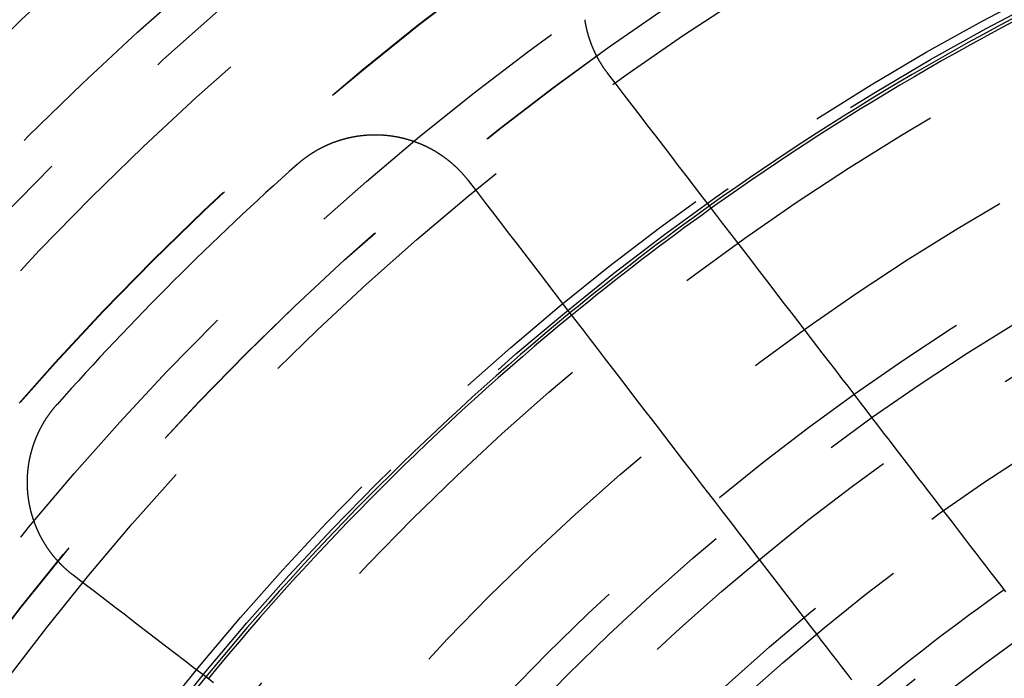
# Model space of a CAD drawing. Extents: x -250 to 250, y -250 to 570.
# Drawn here: x -38 to -21, y 29 to 40 of the extents above; entities that cross this region are included whole.
import ezdxf

# ---------------------------------------------------------------- set-up
doc = ezdxf.new("R2010")
doc.units = 0
doc.header["$LTSCALE"] = 20
doc.linetypes.add('VERDECKT', pattern=[0.375, 0.25, -0.125])
doc.layers.get('0').update_dxf_attribs({"linetype": 'CONTINUOUS'})
doc.layers.add('STEMPEL', color=3, linetype='CONTINUOUS')

# ---------------------------------------------------------------- blocks, each defined once
blk = doc.blocks.new('A$C166D5A5C')
at = {"color": 3}
for points in [[(-27.9527, 38.8927, 0), (-27.9556, 38.8965, 0), (-27.9585, 38.9003, 0), (-27.9614, 38.9041, 0), (-27.9642, 38.9079, 0), (-27.9671, 38.9116, 0), (-27.9699, 38.9154, 0), (-27.9727, 38.9192, 0), (-27.9755, 38.923, 0), (-27.9783, 38.9268, 0), (-27.9811, 38.9306, 0), (-27.9839, 38.9344, 0), (-27.9867, 38.9383, 0), (-27.9894, 38.9421, 0), (-27.9921, 38.9459, 0), (-27.9949, 38.9497, 0), (-27.9976, 38.9536, 0), (-28.0003, 38.9574, 0), (-28.003, 38.9613, 0), (-28.0058, 38.9651, 0), (-28.0085, 38.969, 0), (-28.0111, 38.9729, 0), (-28.0138, 38.9768, 0), (-28.0165, 38.9807, 0), (-28.0192, 38.9846, 0), (-28.0218, 38.9885, 0), (-28.0245, 38.9925, 0), (-28.0271, 38.9964, 0), (-28.0298, 39.0004, 0), (-28.0324, 39.0043, 0), (-28.0351, 39.0083, 0), (-28.0377, 39.0123, 0), (-28.0403, 39.0163, 0), (-28.0429, 39.0203, 0), (-28.0455, 39.0243, 0), (-28.0481, 39.0283, 0), (-28.0506, 39.0323, 0), (-28.0532, 39.0363, 0), (-28.0558, 39.0404, 0), (-28.0583, 39.0444, 0), (-28.0609, 39.0485, 0), (-28.0634, 39.0526, 0), (-28.066, 39.0566, 0), (-28.0685, 39.0607, 0), (-28.071, 39.0648, 0), (-28.0735, 39.0689, 0), (-28.076, 39.073, 0), (-28.0785, 39.0771, 0), (-28.081, 39.0813, 0), (-28.0834, 39.0854, 0), (-28.0859, 39.0895, 0), (-28.0884, 39.0937, 0), (-28.0908, 39.0979, 0), (-28.0933, 39.102, 0), (-28.0957, 39.1062, 0), (-28.0981, 39.1104, 0), (-28.1005, 39.1146, 0), (-28.1029, 39.1188, 0), (-28.1053, 39.123, 0), (-28.1077, 39.1272, 0), (-28.1101, 39.1314, 0), (-28.1125, 39.1357, 0), (-28.1148, 39.1399, 0), (-28.1172, 39.1441, 0), (-28.1195, 39.1484, 0), (-28.1218, 39.1527, 0), (-28.1242, 39.1569, 0), (-28.1265, 39.1612, 0), (-28.1288, 39.1655, 0), (-28.1311, 39.1698, 0), (-28.1334, 39.1741, 0), (-28.1356, 39.1784, 0), (-28.1379, 39.1827, 0), (-28.1402, 39.187, 0), (-28.1424, 39.1914, 0), (-28.1447, 39.1957, 0), (-28.1469, 39.2001, 0), (-28.1491, 39.2044, 0), (-28.1513, 39.2088, 0), (-28.1535, 39.2131, 0), (-28.1557, 39.2175, 0), (-28.1579, 39.2219, 0), (-28.1601, 39.2263, 0), (-28.1622, 39.2307, 0), (-28.1644, 39.2351, 0), (-28.1665, 39.2395, 0), (-28.1686, 39.2439, 0), (-28.1708, 39.2483, 0), (-28.1729, 39.2528, 0), (-28.175, 39.2572, 0), (-28.1771, 39.2617, 0), (-28.1791, 39.2661, 0), (-28.1812, 39.2706, 0), (-28.1833, 39.275, 0), (-28.1853, 39.2795, 0), (-28.1874, 39.284, 0), (-28.1894, 39.2885, 0), (-28.1914, 39.293, 0), (-28.1934, 39.2975, 0), (-28.1954, 39.302, 0), (-28.1974, 39.3065, 0), (-28.1994, 39.311, 0), (-28.2013, 39.3155, 0), (-28.2033, 39.32, 0), (-28.2052, 39.3246, 0), (-28.2072, 39.3291, 0), (-28.2091, 39.3337, 0), (-28.211, 39.3382, 0), (-28.2129, 39.3428, 0), (-28.2148, 39.3474, 0), (-28.2167, 39.3519, 0), (-28.2185, 39.3565, 0), (-28.2204, 39.3611, 0), (-28.2222, 39.3657, 0), (-28.2241, 39.3703, 0), (-28.2259, 39.3749, 0), (-28.2277, 39.3795, 0), (-28.2295, 39.3841, 0), (-28.2313, 39.3887, 0), (-28.2331, 39.3933, 0), (-28.2349, 39.398, 0), (-28.2366, 39.4026, 0), (-28.2384, 39.4072, 0), (-28.2401, 39.4119, 0), (-28.2418, 39.4165, 0), (-28.2435, 39.4212, 0), (-28.2453, 39.4259, 0), (-28.2469, 39.4305, 0), (-28.2486, 39.4352, 0), (-28.2503, 39.4399, 0), (-28.252, 39.4446, 0), (-28.2536, 39.4492, 0), (-28.2552, 39.4539, 0), (-28.2569, 39.4586, 0), (-28.2585, 39.4633, 0), (-28.2601, 39.468, 0), (-28.2617, 39.4727, 0), (-28.2632, 39.4775, 0), (-28.2648, 39.4822, 0), (-28.2664, 39.4869, 0), (-28.2679, 39.4916, 0), (-28.2694, 39.4964, 0), (-28.271, 39.5011, 0), (-28.2725, 39.5058, 0), (-28.274, 39.5106, 0), (-28.2755, 39.5153, 0), (-28.2769, 39.5201, 0), (-28.2784, 39.5249, 0), (-28.2799, 39.5296, 0), (-28.2813, 39.5344, 0), (-28.2827, 39.5392, 0), (-28.2841, 39.5439, 0), (-28.2856, 39.5487, 0), (-28.2869, 39.5535, 0), (-28.2883, 39.5583, 0), (-28.2897, 39.5631, 0), (-28.2911, 39.5679, 0), (-28.2924, 39.5727, 0), (-28.2937, 39.5775, 0), (-28.2951, 39.5823, 0), (-28.2964, 39.5871, 0), (-28.2977, 39.5919, 0), (-28.299, 39.5967, 0), (-28.3002, 39.6015, 0), (-28.3015, 39.6063, 0), (-28.3027, 39.6112, 0), (-28.304, 39.616, 0), (-28.3052, 39.6208, 0), (-28.3064, 39.6257, 0), (-28.3076, 39.6305, 0), (-28.3088, 39.6354, 0), (-28.31, 39.6402, 0), (-28.3112, 39.645, 0), (-28.3123, 39.6499, 0), (-28.3135, 39.6548, 0), (-28.3146, 39.6596, 0), (-28.3157, 39.6645, 0), (-28.3168, 39.6693, 0), (-28.3179, 39.6742, 0), (-28.319, 39.6791, 0), (-28.3201, 39.6839, 0), (-28.3211, 39.6888, 0), (-28.3222, 39.6937, 0), (-28.3232, 39.6986, 0), (-28.3242, 39.7034, 0), (-28.3252, 39.7083, 0), (-28.3262, 39.7132, 0), (-28.3272, 39.7181, 0), (-28.3282, 39.723, 0), (-28.3291, 39.7279, 0), (-28.3301, 39.7328, 0), (-28.331, 39.7377, 0), (-28.3319, 39.7426, 0), (-28.3328, 39.7475, 0), (-28.3337, 39.7524, 0), (-28.3346, 39.7573, 0), (-28.3355, 39.7622, 0), (-28.3364, 39.7671, 0), (-28.3372, 39.772, 0), (-28.338, 39.7769, 0), (-28.3389, 39.7819, 0), (-28.3397, 39.7868, 0), (-28.3405, 39.7917, 0), (-28.3413, 39.7966, 0), (-28.342, 39.8015, 0), (-28.3428, 39.8065, 0), (-28.3435, 39.8114, 0)], [(-21.1663, 30.0485, 0), (-21.2496, 30.1571, 0), (-21.3336, 30.2665, 0), (-21.4182, 30.3767, 0), (-21.5034, 30.4878, 0), (-21.5892, 30.5996, 0), (-21.6757, 30.7123, 0), (-21.7628, 30.8258, 0), (-21.8506, 30.9402, 0), (-21.939, 31.0555, 0), (-22.0281, 31.1716, 0), (-22.1178, 31.2886, 0), (-22.2083, 31.4064, 0), (-22.2994, 31.5252, 0), (-22.3913, 31.6449, 0), (-22.4838, 31.7655, 0), (-22.5771, 31.8871, 0), (-22.6711, 32.0095, 0), (-22.7658, 32.133, 0), (-22.8612, 32.2574, 0), (-22.9574, 32.3827, 0), (-23.0544, 32.5091, 0), (-23.1521, 32.6365, 0), (-23.2506, 32.7648, 0), (-23.3499, 32.8942, 0), (-23.45, 33.0247, 0), (-23.5509, 33.1561, 0), (-23.6526, 33.2887, 0), (-23.7551, 33.4223, 0), (-23.8585, 33.557, 0), (-23.9627, 33.6928, 0), (-24.0677, 33.8297, 0), (-24.1736, 33.9677, 0), (-24.2804, 34.1069, 0), (-24.3881, 34.2472, 0), (-24.4967, 34.3887, 0), (-24.6062, 34.5314, 0), (-24.7166, 34.6753, 0), (-24.8279, 34.8204, 0), (-24.9402, 34.9667, 0), (-25.0534, 35.1143, 0), (-25.1676, 35.2631, 0), (-25.2828, 35.4132, 0), (-25.399, 35.5647, 0), (-25.5162, 35.7174, 0), (-25.6344, 35.8714, 0), (-25.7536, 36.0268, 0), (-25.8739, 36.1836, 0), (-25.9953, 36.3417, 0), (-26.1177, 36.5012, 0), (-26.2412, 36.6622, 0), (-26.3658, 36.8246, 0), (-26.4915, 36.9884, 0), (-26.6184, 37.1537, 0), (-26.7464, 37.3206, 0), (-26.8755, 37.4889, 0), (-27.0059, 37.6588, 0), (-27.1374, 37.8302, 0), (-27.2702, 38.0032, 0), (-27.4042, 38.1778, 0), (-27.5394, 38.354, 0), (-27.6759, 38.5319, 0), (-27.8137, 38.7115, 0), (-27.9527, 38.8927, 0)], [(-33.2495, 37.3426, 0), (-33.2458, 37.3459, 0), (-33.2421, 37.3492, 0), (-33.2383, 37.3525, 0), (-33.2346, 37.3558, 0), (-33.2308, 37.359, 0), (-33.2271, 37.3623, 0), (-33.2233, 37.3655, 0), (-33.2195, 37.3688, 0), (-33.2157, 37.372, 0), (-33.2119, 37.3752, 0), (-33.2081, 37.3784, 0), (-33.2043, 37.3817, 0), (-33.2004, 37.3849, 0), (-33.1966, 37.3881, 0), (-33.1927, 37.3913, 0), (-33.1889, 37.3944, 0), (-33.185, 37.3976, 0), (-33.1811, 37.4008, 0), (-33.1772, 37.404, 0), (-33.1733, 37.4071, 0), (-33.1694, 37.4103, 0), (-33.1654, 37.4134, 0), (-33.1615, 37.4165, 0), (-33.1575, 37.4197, 0), (-33.1535, 37.4228, 0), (-33.1496, 37.4259, 0), (-33.1456, 37.429, 0), (-33.1416, 37.4321, 0), (-33.1376, 37.4352, 0), (-33.1336, 37.4382, 0), (-33.1295, 37.4413, 0), (-33.1255, 37.4444, 0), (-33.1214, 37.4474, 0), (-33.1174, 37.4505, 0), (-33.1133, 37.4535, 0), (-33.1092, 37.4565, 0), (-33.1051, 37.4596, 0), (-33.101, 37.4626, 0), (-33.0969, 37.4656, 0), (-33.0928, 37.4686, 0), (-33.0887, 37.4715, 0), (-33.0845, 37.4745, 0), (-33.0804, 37.4775, 0), (-33.0762, 37.4804, 0), (-33.0721, 37.4834, 0), (-33.0679, 37.4863, 0), (-33.0637, 37.4893, 0), (-33.0595, 37.4922, 0), (-33.0553, 37.4951, 0), (-33.0511, 37.498, 0), (-33.0468, 37.5009, 0), (-33.0426, 37.5038, 0), (-33.0384, 37.5066, 0), (-33.0341, 37.5095, 0), (-33.0298, 37.5124, 0), (-33.0256, 37.5152, 0), (-33.0213, 37.518, 0), (-33.017, 37.5209, 0), (-33.0127, 37.5237, 0), (-33.0084, 37.5265, 0), (-33.0041, 37.5293, 0), (-32.9997, 37.5321, 0), (-32.9954, 37.5349, 0), (-32.9911, 37.5376, 0), (-32.9867, 37.5404, 0), (-32.9823, 37.5431, 0), (-32.978, 37.5459, 0), (-32.9736, 37.5486, 0), (-32.9692, 37.5513, 0), (-32.9648, 37.554, 0), (-32.9604, 37.5567, 0), (-32.956, 37.5594, 0), (-32.9515, 37.5621, 0), (-32.9471, 37.5647, 0), (-32.9427, 37.5674, 0), (-32.9382, 37.57, 0), (-32.9338, 37.5727, 0), (-32.9293, 37.5753, 0), (-32.9248, 37.5779, 0), (-32.9203, 37.5805, 0), (-32.9158, 37.5831, 0), (-32.9113, 37.5857, 0), (-32.9068, 37.5882, 0), (-32.9023, 37.5908, 0), (-32.8978, 37.5933, 0), (-32.8932, 37.5959, 0), (-32.8887, 37.5984, 0), (-32.8841, 37.6009, 0), (-32.8796, 37.6034, 0), (-32.875, 37.6059, 0), (-32.8704, 37.6084, 0), (-32.8659, 37.6108, 0), (-32.8613, 37.6133, 0), (-32.8567, 37.6157, 0), (-32.8521, 37.6182, 0), (-32.8475, 37.6206, 0), (-32.8428, 37.623, 0), (-32.8382, 37.6254, 0), (-32.8336, 37.6278, 0), (-32.8289, 37.6302, 0), (-32.8243, 37.6325, 0), (-32.8196, 37.6349, 0), (-32.815, 37.6372, 0), (-32.8103, 37.6396, 0), (-32.8056, 37.6419, 0), (-32.8009, 37.6442, 0), (-32.7962, 37.6465, 0), (-32.7915, 37.6488, 0), (-32.7868, 37.651, 0), (-32.7821, 37.6533, 0), (-32.7774, 37.6555, 0), (-32.7727, 37.6578, 0), (-32.7679, 37.66, 0), (-32.7632, 37.6622, 0), (-32.7585, 37.6644, 0), (-32.7537, 37.6666, 0), (-32.749, 37.6688, 0), (-32.7442, 37.6709, 0), (-32.7394, 37.6731, 0), (-32.7346, 37.6752, 0), (-32.7299, 37.6774, 0), (-32.7251, 37.6795, 0), (-32.7203, 37.6816, 0), (-32.7155, 37.6837, 0), (-32.7107, 37.6858, 0), (-32.7058, 37.6878, 0), (-32.701, 37.6899, 0), (-32.6962, 37.6919, 0), (-32.6914, 37.6939, 0), (-32.6865, 37.696, 0), (-32.6817, 37.698, 0), (-32.6768, 37.7, 0), (-32.672, 37.7019, 0), (-32.6671, 37.7039, 0), (-32.6623, 37.7059, 0), (-32.6574, 37.7078, 0), (-32.6525, 37.7097, 0), (-32.6476, 37.7117, 0), (-32.6427, 37.7136, 0), (-32.6379, 37.7154, 0), (-32.633, 37.7173, 0), (-32.6281, 37.7192, 0), (-32.6231, 37.721, 0), (-32.6182, 37.7229, 0), (-32.6133, 37.7247, 0), (-32.6084, 37.7265, 0), (-32.6035, 37.7283, 0), (-32.5985, 37.7301, 0), (-32.5936, 37.7319, 0), (-32.5887, 37.7337, 0), (-32.5837, 37.7354, 0), (-32.5788, 37.7371, 0), (-32.5738, 37.7389, 0), (-32.5688, 37.7406, 0), (-32.5639, 37.7423, 0), (-32.5589, 37.744, 0), (-32.5539, 37.7456, 0), (-32.549, 37.7473, 0), (-32.544, 37.7489, 0), (-32.539, 37.7506, 0), (-32.534, 37.7522, 0), (-32.529, 37.7538, 0), (-32.524, 37.7554, 0), (-32.519, 37.757, 0), (-32.514, 37.7585, 0), (-32.509, 37.7601, 0), (-32.504, 37.7616, 0), (-32.499, 37.7631, 0), (-32.4939, 37.7646, 0), (-32.4889, 37.7661, 0), (-32.4839, 37.7676, 0), (-32.4788, 37.7691, 0), (-32.4738, 37.7706, 0), (-32.4688, 37.772, 0), (-32.4637, 37.7734, 0), (-32.4587, 37.7749, 0), (-32.4536, 37.7763, 0), (-32.4486, 37.7777, 0), (-32.4435, 37.779, 0), (-32.4384, 37.7804, 0), (-32.4334, 37.7818, 0), (-32.4283, 37.7831, 0), (-32.4232, 37.7844, 0), (-32.4182, 37.7857, 0), (-32.4131, 37.787, 0), (-32.408, 37.7883, 0), (-32.4029, 37.7896, 0), (-32.3978, 37.7908, 0), (-32.3928, 37.7921, 0), (-32.3877, 37.7933, 0), (-32.3826, 37.7945, 0), (-32.3775, 37.7957, 0), (-32.3724, 37.7969, 0), (-32.3673, 37.7981, 0), (-32.3622, 37.7993, 0), (-32.3571, 37.8004, 0), (-32.352, 37.8016, 0), (-32.3469, 37.8027, 0), (-32.3418, 37.8038, 0), (-32.3367, 37.8049, 0), (-32.3315, 37.806, 0), (-32.3264, 37.8071, 0), (-32.3213, 37.8081, 0), (-32.3162, 37.8092, 0), (-32.3111, 37.8102, 0), (-32.3059, 37.8112, 0), (-32.3008, 37.8122, 0), (-32.2957, 37.8132, 0), (-32.2906, 37.8142, 0), (-32.2854, 37.8151, 0), (-32.2803, 37.8161, 0), (-32.2752, 37.817, 0), (-32.2701, 37.8179, 0), (-32.2649, 37.8188, 0), (-32.2598, 37.8197, 0), (-32.2547, 37.8206, 0), (-32.2495, 37.8215, 0), (-32.2444, 37.8223, 0), (-32.2392, 37.8232, 0), (-32.2341, 37.824, 0), (-32.229, 37.8248, 0), (-32.2238, 37.8256, 0), (-32.2187, 37.8264, 0), (-32.2136, 37.8272, 0), (-32.2084, 37.8279, 0), (-32.2033, 37.8287, 0), (-32.1981, 37.8294, 0), (-32.193, 37.8301, 0), (-32.1879, 37.8308, 0), (-32.1827, 37.8315, 0), (-32.1776, 37.8322, 0), (-32.1724, 37.8329, 0), (-32.1673, 37.8335, 0), (-32.1621, 37.8342, 0), (-32.157, 37.8348, 0), (-32.1519, 37.8354, 0), (-32.1467, 37.836, 0), (-32.1416, 37.8366, 0), (-32.1364, 37.8371, 0), (-32.1313, 37.8377, 0), (-32.1262, 37.8382, 0), (-32.121, 37.8387, 0), (-32.1159, 37.8393, 0), (-32.1107, 37.8398, 0), (-32.1056, 37.8402, 0), (-32.1005, 37.8407, 0), (-32.0953, 37.8412, 0), (-32.0902, 37.8416, 0), (-32.0851, 37.842, 0), (-32.0799, 37.8425, 0), (-32.0748, 37.8429, 0), (-32.0697, 37.8433, 0), (-32.0646, 37.8436, 0), (-32.0594, 37.844, 0), (-32.0543, 37.8444, 0), (-32.0492, 37.8447, 0), (-32.0441, 37.845, 0), (-32.0389, 37.8453, 0), (-32.0338, 37.8456, 0), (-32.0287, 37.8459, 0), (-32.0236, 37.8462, 0), (-32.0185, 37.8464, 0), (-32.0134, 37.8467, 0), (-32.0083, 37.8469, 0), (-32.0032, 37.8471, 0), (-31.998, 37.8473, 0), (-31.9929, 37.8475, 0), (-31.9878, 37.8477, 0), (-31.9827, 37.8479, 0), (-31.9777, 37.848, 0), (-31.9726, 37.8482, 0), (-31.9675, 37.8483, 0), (-31.9624, 37.8484, 0), (-31.9573, 37.8485, 0), (-31.9522, 37.8486, 0), (-31.9471, 37.8487, 0), (-31.9421, 37.8488, 0), (-31.937, 37.8488, 0), (-31.9319, 37.8489, 0), (-31.9268, 37.8489, 0), (-31.9218, 37.8489, 0), (-31.9167, 37.8489, 0), (-31.9117, 37.8489, 0), (-31.9066, 37.8489, 0), (-31.9016, 37.8488, 0), (-31.8965, 37.8488, 0), (-31.8915, 37.8487, 0), (-31.8864, 37.8486, 0), (-31.8814, 37.8485, 0), (-31.8763, 37.8484, 0), (-31.8713, 37.8483, 0), (-31.8663, 37.8482, 0), (-31.8613, 37.8481, 0), (-31.8563, 37.8479, 0), (-31.8512, 37.8477, 0), (-31.8462, 37.8476, 0), (-31.8412, 37.8474, 0), (-31.8362, 37.8472, 0), (-31.8312, 37.847, 0), (-31.8262, 37.8467, 0), (-31.8212, 37.8465, 0), (-31.8163, 37.8462, 0), (-31.8113, 37.846, 0), (-31.8063, 37.8457, 0), (-31.8013, 37.8454, 0), (-31.7964, 37.8451, 0), (-31.7914, 37.8448, 0), (-31.7864, 37.8445, 0), (-31.7815, 37.8442, 0), (-31.7765, 37.8438, 0), (-31.7716, 37.8434, 0), (-31.7667, 37.8431, 0), (-31.7617, 37.8427, 0), (-31.7568, 37.8423, 0), (-31.7519, 37.8419, 0), (-31.7469, 37.8415, 0), (-31.742, 37.841, 0), (-31.737, 37.8406, 0), (-31.7321, 37.8401, 0), (-31.7272, 37.8396, 0), (-31.7222, 37.8392, 0), (-31.7172, 37.8387, 0), (-31.7123, 37.8382, 0), (-31.7073, 37.8376, 0), (-31.7024, 37.8371, 0), (-31.6974, 37.8365, 0), (-31.6924, 37.836, 0), (-31.6875, 37.8354, 0), (-31.6825, 37.8348, 0), (-31.6775, 37.8342, 0), (-31.6726, 37.8336, 0), (-31.6676, 37.833, 0), (-31.6626, 37.8323, 0), (-31.6576, 37.8317, 0), (-31.6526, 37.831, 0), (-31.6476, 37.8303, 0), (-31.6427, 37.8296, 0), (-31.6377, 37.8289, 0), (-31.6327, 37.8282, 0), (-31.6277, 37.8275, 0), (-31.6227, 37.8267, 0), (-31.6177, 37.826, 0), (-31.6127, 37.8252, 0), (-31.6077, 37.8244, 0), (-31.6027, 37.8236, 0), (-31.5977, 37.8228, 0), (-31.5927, 37.822, 0), (-31.5877, 37.8212, 0), (-31.5827, 37.8203, 0), (-31.5777, 37.8195, 0), (-31.5727, 37.8186, 0), (-31.5677, 37.8177, 0), (-31.5627, 37.8168, 0), (-31.5577, 37.8159, 0), (-31.5527, 37.815, 0), (-31.5477, 37.814, 0), (-31.5427, 37.8131, 0), (-31.5377, 37.8121, 0), (-31.5327, 37.8111, 0), (-31.5277, 37.8101, 0), (-31.5227, 37.8091, 0), (-31.5177, 37.8081, 0), (-31.5127, 37.8071, 0), (-31.5077, 37.806, 0), (-31.5027, 37.805, 0), (-31.4977, 37.8039, 0), (-31.4927, 37.8028, 0), (-31.4877, 37.8017, 0), (-31.4826, 37.8006, 0), (-31.4776, 37.7995, 0), (-31.4726, 37.7983, 0), (-31.4676, 37.7972, 0), (-31.4626, 37.796, 0), (-31.4576, 37.7948, 0), (-31.4526, 37.7937, 0), (-31.4476, 37.7925, 0), (-31.4426, 37.7912, 0), (-31.4377, 37.79, 0), (-31.4327, 37.7888, 0), (-31.4277, 37.7875, 0), (-31.4227, 37.7862, 0), (-31.4177, 37.7849, 0), (-31.4127, 37.7836, 0), (-31.4077, 37.7823, 0), (-31.4027, 37.781, 0), (-31.3977, 37.7797, 0), (-31.3927, 37.7783, 0), (-31.3878, 37.7769, 0), (-31.3828, 37.7756, 0), (-31.3778, 37.7742, 0), (-31.3728, 37.7728, 0), (-31.3679, 37.7713, 0), (-31.3629, 37.7699, 0), (-31.3579, 37.7685, 0), (-31.3529, 37.767, 0), (-31.348, 37.7655, 0), (-31.343, 37.764, 0), (-31.3381, 37.7625, 0), (-31.3331, 37.761, 0), (-31.3281, 37.7595, 0), (-31.3232, 37.758, 0), (-31.3182, 37.7564, 0), (-31.3133, 37.7548, 0), (-31.3083, 37.7532, 0), (-31.3034, 37.7517, 0), (-31.2985, 37.75, 0), (-31.2935, 37.7484, 0), (-31.2886, 37.7468, 0), (-31.2836, 37.7451, 0), (-31.2787, 37.7435, 0), (-31.2738, 37.7418, 0), (-31.2689, 37.7401, 0), (-31.264, 37.7384, 0), (-31.259, 37.7367, 0), (-31.2541, 37.735, 0), (-31.2492, 37.7332, 0), (-31.2443, 37.7315, 0), (-31.2394, 37.7297, 0), (-31.2345, 37.7279, 0), (-31.2296, 37.7261, 0), (-31.2247, 37.7243, 0), (-31.2198, 37.7225, 0), (-31.215, 37.7207, 0), (-31.2101, 37.7188, 0), (-31.2052, 37.717, 0), (-31.2003, 37.7151, 0), (-31.1955, 37.7132, 0), (-31.1906, 37.7113, 0), (-31.1857, 37.7094, 0), (-31.1809, 37.7075, 0), (-31.176, 37.7056, 0), (-31.1712, 37.7036, 0), (-31.1663, 37.7017, 0), (-31.1615, 37.6997, 0), (-31.1567, 37.6977, 0), (-31.1518, 37.6957, 0), (-31.147, 37.6937, 0), (-31.1422, 37.6917, 0), (-31.1374, 37.6896, 0), (-31.1326, 37.6876, 0), (-31.1278, 37.6855, 0), (-31.123, 37.6834, 0), (-31.1182, 37.6813, 0), (-31.1134, 37.6792, 0), (-31.1086, 37.6771, 0), (-31.1038, 37.675, 0), (-31.099, 37.6729, 0), (-31.0943, 37.6707, 0), (-31.0895, 37.6685, 0), (-31.0847, 37.6664, 0), (-31.08, 37.6642, 0), (-31.0752, 37.662, 0), (-31.0705, 37.6598, 0), (-31.0657, 37.6575, 0), (-31.061, 37.6553, 0), (-31.0563, 37.653, 0), (-31.0516, 37.6508, 0), (-31.0468, 37.6485, 0), (-31.0421, 37.6462, 0), (-31.0374, 37.6439, 0), (-31.0327, 37.6416, 0), (-31.028, 37.6393, 0), (-31.0234, 37.6369, 0), (-31.0187, 37.6346, 0), (-31.014, 37.6322, 0), (-31.0093, 37.6298, 0), (-31.0047, 37.6274, 0), (-31, 37.625, 0), (-30.9954, 37.6226, 0), (-30.9907, 37.6202, 0), (-30.9861, 37.6178, 0), (-30.9815, 37.6153, 0), (-30.9769, 37.6128, 0), (-30.9722, 37.6104, 0), (-30.9676, 37.6079, 0), (-30.963, 37.6054, 0), (-30.9584, 37.6029, 0), (-30.9539, 37.6004, 0), (-30.9493, 37.5978, 0), (-30.9447, 37.5953, 0), (-30.9401, 37.5927, 0), (-30.9356, 37.5901, 0), (-30.931, 37.5876, 0), (-30.9265, 37.585, 0), (-30.9219, 37.5824, 0), (-30.9174, 37.5797, 0), (-30.9129, 37.5771, 0), (-30.9084, 37.5745, 0), (-30.9038, 37.5718, 0), (-30.8993, 37.5692, 0), (-30.8948, 37.5665, 0), (-30.8904, 37.5638, 0), (-30.8859, 37.5611, 0), (-30.8814, 37.5584, 0), (-30.8769, 37.5557, 0), (-30.8725, 37.5529, 0), (-30.868, 37.5502, 0), (-30.8636, 37.5474, 0), (-30.8591, 37.5447, 0), (-30.8547, 37.5419, 0), (-30.8503, 37.5391, 0), (-30.8459, 37.5363, 0), (-30.8415, 37.5335, 0), (-30.8371, 37.5307, 0), (-30.8327, 37.5278, 0), (-30.8283, 37.525, 0), (-30.8239, 37.5221, 0), (-30.8196, 37.5193, 0), (-30.8152, 37.5164, 0), (-30.8109, 37.5135, 0), (-30.8065, 37.5106, 0), (-30.8022, 37.5077, 0), (-30.7979, 37.5048, 0), (-30.7935, 37.5018, 0), (-30.7892, 37.4989, 0), (-30.7849, 37.4959, 0), (-30.7806, 37.493, 0), (-30.7764, 37.49, 0), (-30.7721, 37.487, 0), (-30.7678, 37.484, 0), (-30.7636, 37.481, 0), (-30.7593, 37.478, 0), (-30.7551, 37.475, 0), (-30.7508, 37.4719, 0), (-30.7466, 37.4689, 0), (-30.7424, 37.4658, 0), (-30.7382, 37.4628, 0), (-30.734, 37.4597, 0), (-30.7298, 37.4566, 0), (-30.7257, 37.4535, 0), (-30.7215, 37.4504, 0), (-30.7173, 37.4473, 0), (-30.7132, 37.4442, 0), (-30.709, 37.441, 0), (-30.7049, 37.4379, 0), (-30.7008, 37.4347, 0), (-30.6967, 37.4315, 0), (-30.6926, 37.4284, 0), (-30.6885, 37.4252, 0), (-30.6844, 37.422, 0), (-30.6803, 37.4188, 0), (-30.6763, 37.4156, 0), (-30.6722, 37.4123, 0), (-30.6682, 37.4091, 0), (-30.6641, 37.4059, 0), (-30.6601, 37.4026, 0), (-30.6561, 37.3994, 0), (-30.6521, 37.3961, 0), (-30.6481, 37.3928, 0), (-30.6441, 37.3895, 0), (-30.6402, 37.3862, 0), (-30.6362, 37.3829, 0), (-30.6322, 37.3796, 0), (-30.6283, 37.3763, 0), (-30.6244, 37.3729, 0), (-30.6204, 37.3696, 0), (-30.6165, 37.3662, 0), (-30.6126, 37.3629, 0), (-30.6087, 37.3595, 0), (-30.6049, 37.3561, 0), (-30.601, 37.3527, 0), (-30.5971, 37.3493, 0), (-30.5933, 37.3459, 0), (-30.5894, 37.3425, 0), (-30.5856, 37.3391, 0), (-30.5818, 37.3357, 0), (-30.578, 37.3322, 0), (-30.5742, 37.3288, 0), (-30.5704, 37.3253, 0), (-30.5666, 37.3219, 0), (-30.5628, 37.3184, 0), (-30.5591, 37.3149, 0), (-30.5553, 37.3114, 0), (-30.5516, 37.3079, 0), (-30.5479, 37.3044, 0), (-30.5442, 37.3009, 0), (-30.5405, 37.2974, 0), (-30.5368, 37.2939, 0), (-30.5331, 37.2904, 0), (-30.5294, 37.2868, 0), (-30.5258, 37.2833, 0), (-30.5221, 37.2797, 0), (-30.5185, 37.2762, 0), (-30.5149, 37.2726, 0), (-30.5112, 37.269, 0), (-30.5076, 37.2654, 0), (-30.504, 37.2618, 0), (-30.5005, 37.2582, 0), (-30.4969, 37.2546, 0), (-30.4933, 37.251, 0), (-30.4898, 37.2474, 0), (-30.4863, 37.2438, 0), (-30.4827, 37.2402, 0), (-30.4792, 37.2365, 0), (-30.4757, 37.2329, 0), (-30.4722, 37.2292, 0), (-30.4687, 37.2256, 0), (-30.4653, 37.2219, 0), (-30.4618, 37.2182, 0), (-30.4584, 37.2146, 0), (-30.4549, 37.2109, 0), (-30.4515, 37.2072, 0), (-30.4481, 37.2035, 0), (-30.4447, 37.1998, 0), (-30.4413, 37.1961, 0), (-30.4379, 37.1924, 0), (-30.4346, 37.1887, 0), (-30.4312, 37.1849, 0), (-30.4279, 37.1812, 0), (-30.4246, 37.1775, 0), (-30.4212, 37.1737, 0), (-30.4179, 37.17, 0), (-30.4146, 37.1662, 0), (-30.4114, 37.1625, 0), (-30.4081, 37.1587, 0), (-30.4048, 37.155, 0), (-30.4016, 37.1512, 0), (-30.3983, 37.1474, 0), (-30.3951, 37.1436, 0), (-30.3919, 37.1398, 0), (-30.3887, 37.136, 0), (-30.3855, 37.1322, 0), (-30.3824, 37.1284, 0), (-30.3792, 37.1246, 0), (-30.376, 37.1208, 0), (-30.3729, 37.117, 0), (-30.3698, 37.1132, 0), (-30.3667, 37.1094, 0), (-30.3635, 37.1055, 0), (-30.3604, 37.1017, 0), (-30.3573, 37.0978, 0), (-30.3542, 37.0939, 0), (-30.3512, 37.09, 0), (-30.3481, 37.0861, 0), (-30.345, 37.0822, 0), (-30.3419, 37.0783, 0), (-30.3389, 37.0743, 0), (-30.3358, 37.0704, 0), (-30.3328, 37.0664, 0)], [(-30.3328, 37.0664, 0), (-30.1937, 36.8852, 0), (-30.0559, 36.7056, 0), (-29.9194, 36.5278, 0), (-29.7842, 36.3515, 0), (-29.6502, 36.1769, 0), (-29.5175, 36.0039, 0), (-29.3859, 35.8325, 0), (-29.2556, 35.6626, 0), (-29.1264, 35.4943, 0), (-28.9984, 35.3274, 0), (-28.8716, 35.1621, 0), (-28.7458, 34.9983, 0), (-28.6212, 34.8359, 0), (-28.4977, 34.6749, 0), (-28.3753, 34.5154, 0), (-28.254, 34.3573, 0), (-28.1337, 34.2005, 0), (-28.0145, 34.0451, 0), (-27.8963, 33.8911, 0), (-27.7791, 33.7384, 0), (-27.6629, 33.587, 0), (-27.5477, 33.4368, 0), (-27.4335, 33.288, 0), (-27.3203, 33.1404, 0), (-27.208, 32.9941, 0), (-27.0966, 32.849, 0), (-26.9862, 32.7051, 0), (-26.8768, 32.5624, 0), (-26.7682, 32.4209, 0), (-26.6605, 32.2806, 0), (-26.5537, 32.1414, 0), (-26.4478, 32.0034, 0), (-26.3427, 31.8665, 0), (-26.2385, 31.7307, 0), (-26.1352, 31.596, 0), (-26.0327, 31.4624, 0), (-25.931, 31.3299, 0), (-25.8301, 31.1984, 0), (-25.73, 31.0679, 0), (-25.6307, 30.9386, 0), (-25.5322, 30.8102, 0), (-25.4345, 30.6828, 0), (-25.3375, 30.5565, 0), (-25.2413, 30.4311, 0), (-25.1458, 30.3067, 0), (-25.0511, 30.1832, 0), (-24.9571, 30.0608, 0), (-24.8639, 29.9392, 0), (-24.7713, 29.8186, 0), (-24.6795, 29.6989, 0), (-24.5884, 29.5802, 0), (-24.4979, 29.4623, 0), (-24.4081, 29.3453, 0), (-24.319, 29.2292, 0), (-24.2306, 29.1139, 0), (-24.1429, 28.9996, 0), (-24.0557, 28.886, 0), (-23.9693, 28.7733, 0), (-23.8834, 28.6615, 0), (-23.7982, 28.5504, 0)], [(-37.0664, 30.3328, 0), (-37.0702, 30.3357, 0), (-37.074, 30.3386, 0), (-37.0777, 30.3415, 0), (-37.0815, 30.3444, 0), (-37.0852, 30.3473, 0), (-37.0889, 30.3503, 0), (-37.0926, 30.3532, 0), (-37.0963, 30.3562, 0), (-37.1, 30.3591, 0), (-37.1037, 30.3621, 0), (-37.1073, 30.365, 0), (-37.111, 30.368, 0), (-37.1146, 30.371, 0), (-37.1183, 30.3739, 0), (-37.1219, 30.3769, 0), (-37.1255, 30.3799, 0), (-37.1292, 30.383, 0), (-37.1328, 30.386, 0), (-37.1364, 30.389, 0), (-37.14, 30.3921, 0), (-37.1436, 30.3951, 0), (-37.1472, 30.3982, 0), (-37.1508, 30.4013, 0), (-37.1544, 30.4044, 0), (-37.158, 30.4075, 0), (-37.1616, 30.4106, 0), (-37.1652, 30.4137, 0), (-37.1687, 30.4168, 0), (-37.1723, 30.42, 0), (-37.1759, 30.4231, 0), (-37.1794, 30.4263, 0), (-37.183, 30.4295, 0), (-37.1865, 30.4327, 0), (-37.1901, 30.4358, 0), (-37.1936, 30.4391, 0), (-37.1971, 30.4423, 0), (-37.2007, 30.4455, 0), (-37.2042, 30.4487, 0), (-37.2077, 30.452, 0), (-37.2112, 30.4553, 0), (-37.2147, 30.4585, 0), (-37.2182, 30.4618, 0), (-37.2217, 30.4651, 0), (-37.2252, 30.4684, 0), (-37.2287, 30.4717, 0), (-37.2322, 30.475, 0), (-37.2356, 30.4784, 0), (-37.2391, 30.4817, 0), (-37.2426, 30.4851, 0), (-37.246, 30.4884, 0), (-37.2495, 30.4918, 0), (-37.2529, 30.4952, 0), (-37.2563, 30.4986, 0), (-37.2598, 30.502, 0), (-37.2632, 30.5054, 0), (-37.2666, 30.5088, 0), (-37.27, 30.5123, 0), (-37.2734, 30.5157, 0), (-37.2768, 30.5192, 0), (-37.2802, 30.5226, 0), (-37.2836, 30.5261, 0), (-37.287, 30.5296, 0), (-37.2903, 30.5331, 0), (-37.2937, 30.5366, 0), (-37.2971, 30.5401, 0), (-37.3004, 30.5436, 0), (-37.3038, 30.5472, 0), (-37.3071, 30.5507, 0), (-37.3104, 30.5543, 0), (-37.3137, 30.5578, 0), (-37.3171, 30.5614, 0), (-37.3204, 30.565, 0), (-37.3237, 30.5686, 0), (-37.327, 30.5722, 0), (-37.3303, 30.5758, 0), (-37.3335, 30.5794, 0), (-37.3368, 30.583, 0), (-37.3401, 30.5867, 0), (-37.3433, 30.5903, 0), (-37.3466, 30.594, 0), (-37.3498, 30.5976, 0), (-37.353, 30.6013, 0), (-37.3563, 30.605, 0), (-37.3595, 30.6087, 0), (-37.3627, 30.6124, 0), (-37.3659, 30.6161, 0), (-37.3691, 30.6199, 0), (-37.3723, 30.6236, 0), (-37.3755, 30.6273, 0), (-37.3786, 30.6311, 0), (-37.3818, 30.6348, 0), (-37.3849, 30.6386, 0), (-37.3881, 30.6424, 0), (-37.3912, 30.6462, 0), (-37.3943, 30.65, 0), (-37.3975, 30.6538, 0), (-37.4006, 30.6576, 0), (-37.4037, 30.6614, 0), (-37.4068, 30.6653, 0), (-37.4099, 30.6691, 0), (-37.4129, 30.673, 0), (-37.416, 30.6768, 0), (-37.4191, 30.6807, 0), (-37.4221, 30.6846, 0), (-37.4252, 30.6885, 0), (-37.4282, 30.6924, 0), (-37.4312, 30.6963, 0), (-37.4342, 30.7002, 0), (-37.4372, 30.7041, 0), (-37.4402, 30.708, 0), (-37.4432, 30.712, 0), (-37.4462, 30.7159, 0), (-37.4492, 30.7199, 0), (-37.4521, 30.7238, 0), (-37.4551, 30.7278, 0), (-37.458, 30.7318, 0), (-37.461, 30.7358, 0), (-37.4639, 30.7398, 0), (-37.4668, 30.7438, 0), (-37.4697, 30.7478, 0), (-37.4726, 30.7518, 0), (-37.4755, 30.7558, 0), (-37.4784, 30.7599, 0), (-37.4813, 30.7639, 0), (-37.4841, 30.768, 0), (-37.487, 30.772, 0), (-37.4898, 30.7761, 0), (-37.4927, 30.7802, 0), (-37.4955, 30.7843, 0), (-37.4983, 30.7884, 0), (-37.5011, 30.7925, 0), (-37.5039, 30.7966, 0), (-37.5067, 30.8007, 0), (-37.5095, 30.8048, 0), (-37.5122, 30.8089, 0), (-37.515, 30.8131, 0), (-37.5177, 30.8172, 0), (-37.5205, 30.8214, 0), (-37.5232, 30.8255, 0), (-37.5259, 30.8297, 0), (-37.5286, 30.8339, 0), (-37.5313, 30.8381, 0), (-37.534, 30.8423, 0), (-37.5367, 30.8465, 0), (-37.5393, 30.8507, 0), (-37.542, 30.8549, 0), (-37.5446, 30.8591, 0), (-37.5473, 30.8633, 0), (-37.5499, 30.8675, 0), (-37.5525, 30.8718, 0), (-37.5551, 30.876, 0), (-37.5577, 30.8803, 0), (-37.5603, 30.8845, 0), (-37.5629, 30.8888, 0), (-37.5654, 30.8931, 0), (-37.568, 30.8974, 0), (-37.5705, 30.9016, 0), (-37.5731, 30.9059, 0), (-37.5756, 30.9102, 0), (-37.5781, 30.9145, 0), (-37.5806, 30.9189, 0), (-37.5831, 30.9232, 0), (-37.5856, 30.9275, 0), (-37.588, 30.9318, 0), (-37.5905, 30.9362, 0), (-37.5929, 30.9405, 0), (-37.5954, 30.9449, 0), (-37.5978, 30.9492, 0), (-37.6002, 30.9536, 0), (-37.6026, 30.9579, 0), (-37.605, 30.9623, 0), (-37.6074, 30.9667, 0), (-37.6098, 30.9711, 0), (-37.6121, 30.9755, 0), (-37.6145, 30.9799, 0), (-37.6168, 30.9843, 0), (-37.6191, 30.9887, 0), (-37.6214, 30.9931, 0), (-37.6237, 30.9975, 0), (-37.626, 31.002, 0), (-37.6283, 31.0064, 0), (-37.6306, 31.0108, 0), (-37.6328, 31.0153, 0), (-37.6351, 31.0197, 0), (-37.6373, 31.0242, 0), (-37.6396, 31.0287, 0), (-37.6418, 31.0331, 0), (-37.644, 31.0376, 0), (-37.6462, 31.0421, 0), (-37.6484, 31.0466, 0), (-37.6505, 31.051, 0), (-37.6527, 31.0555, 0), (-37.6548, 31.06, 0), (-37.657, 31.0645, 0), (-37.6591, 31.0691, 0), (-37.6612, 31.0736, 0), (-37.6633, 31.0781, 0), (-37.6654, 31.0826, 0), (-37.6675, 31.0872, 0), (-37.6695, 31.0917, 0), (-37.6716, 31.0962, 0), (-37.6736, 31.1008, 0), (-37.6757, 31.1053, 0), (-37.6777, 31.1099, 0), (-37.6797, 31.1144, 0), (-37.6817, 31.119, 0), (-37.6837, 31.1236, 0), (-37.6857, 31.1281, 0), (-37.6876, 31.1327, 0), (-37.6896, 31.1373, 0), (-37.6915, 31.1419, 0), (-37.6935, 31.1465, 0), (-37.6954, 31.1511, 0), (-37.6973, 31.1557, 0), (-37.6992, 31.1603, 0), (-37.7011, 31.1649, 0), (-37.7029, 31.1695, 0), (-37.7048, 31.1741, 0), (-37.7066, 31.1787, 0), (-37.7085, 31.1833, 0), (-37.7103, 31.188, 0), (-37.7121, 31.1926, 0), (-37.7139, 31.1972, 0), (-37.7157, 31.2019, 0), (-37.7175, 31.2065, 0), (-37.7192, 31.2112, 0), (-37.721, 31.2158, 0), (-37.7227, 31.2205, 0), (-37.7245, 31.2251, 0), (-37.7262, 31.2298, 0), (-37.7279, 31.2344, 0), (-37.7296, 31.2391, 0), (-37.7313, 31.2438, 0), (-37.733, 31.2484, 0), (-37.7346, 31.2531, 0), (-37.7363, 31.2578, 0), (-37.7379, 31.2625, 0), (-37.7395, 31.2671, 0), (-37.7411, 31.2718, 0), (-37.7427, 31.2765, 0), (-37.7443, 31.2812, 0), (-37.7459, 31.2859, 0), (-37.7475, 31.2906, 0), (-37.749, 31.2953, 0), (-37.7506, 31.3, 0), (-37.7521, 31.3047, 0), (-37.7536, 31.3094, 0), (-37.7551, 31.3141, 0), (-37.7566, 31.3189, 0), (-37.7581, 31.3236, 0), (-37.7595, 31.3283, 0), (-37.761, 31.333, 0), (-37.7624, 31.3377, 0), (-37.7639, 31.3425, 0), (-37.7653, 31.3472, 0), (-37.7667, 31.3519, 0), (-37.7681, 31.3566, 0), (-37.7695, 31.3614, 0), (-37.7708, 31.3661, 0), (-37.7722, 31.3708, 0), (-37.7735, 31.3756, 0), (-37.7749, 31.3803, 0), (-37.7762, 31.3851, 0), (-37.7775, 31.3898, 0), (-37.7788, 31.3945, 0), (-37.7801, 31.3993, 0), (-37.7814, 31.404, 0), (-37.7826, 31.4088, 0), (-37.7839, 31.4135, 0), (-37.7851, 31.4183, 0), (-37.7863, 31.423, 0), (-37.7875, 31.4278, 0), (-37.7887, 31.4326, 0), (-37.7899, 31.4373, 0), (-37.7911, 31.4421, 0), (-37.7923, 31.4468, 0), (-37.7934, 31.4516, 0), (-37.7945, 31.4564, 0), (-37.7957, 31.4611, 0), (-37.7968, 31.4659, 0), (-37.7979, 31.4706, 0), (-37.799, 31.4754, 0), (-37.8001, 31.4802, 0), (-37.8011, 31.4849, 0), (-37.8022, 31.4897, 0), (-37.8032, 31.4945, 0), (-37.8042, 31.4992, 0), (-37.8053, 31.504, 0), (-37.8063, 31.5088, 0), (-37.8073, 31.5135, 0), (-37.8082, 31.5183, 0), (-37.8092, 31.5231, 0), (-37.8102, 31.5278, 0), (-37.8111, 31.5326, 0), (-37.812, 31.5374, 0), (-37.813, 31.5421, 0), (-37.8139, 31.5469, 0), (-37.8148, 31.5517, 0), (-37.8157, 31.5564, 0), (-37.8165, 31.5612, 0), (-37.8174, 31.566, 0), (-37.8182, 31.5707, 0), (-37.8191, 31.5755, 0), (-37.8199, 31.5802, 0), (-37.8207, 31.585, 0), (-37.8215, 31.5898, 0), (-37.8223, 31.5945, 0), (-37.8231, 31.5993, 0), (-37.8239, 31.604, 0), (-37.8246, 31.6088, 0), (-37.8254, 31.6136, 0), (-37.8261, 31.6183, 0), (-37.8268, 31.6231, 0), (-37.8275, 31.6278, 0), (-37.8282, 31.6326, 0), (-37.8289, 31.6373, 0), (-37.8296, 31.6421, 0), (-37.8302, 31.6468, 0), (-37.8309, 31.6516, 0), (-37.8315, 31.6563, 0), (-37.8321, 31.6611, 0), (-37.8327, 31.6658, 0), (-37.8333, 31.6705, 0), (-37.8339, 31.6753, 0), (-37.8345, 31.68, 0), (-37.8351, 31.6848, 0), (-37.8356, 31.6895, 0), (-37.8362, 31.6942, 0), (-37.8367, 31.6989, 0), (-37.8372, 31.7037, 0), (-37.8377, 31.7084, 0), (-37.8382, 31.7131, 0), (-37.8387, 31.7178, 0), (-37.8392, 31.7226, 0), (-37.8397, 31.7273, 0), (-37.8401, 31.732, 0), (-37.8406, 31.7367, 0), (-37.841, 31.7414, 0), (-37.8414, 31.7461, 0), (-37.8418, 31.7508, 0), (-37.8422, 31.7555, 0), (-37.8426, 31.7602, 0), (-37.8429, 31.7649, 0), (-37.8433, 31.7696, 0), (-37.8436, 31.7743, 0), (-37.844, 31.779, 0), (-37.8443, 31.7837, 0), (-37.8446, 31.7884, 0), (-37.8449, 31.7932, 0), (-37.8452, 31.7979, 0), (-37.8455, 31.8026, 0), (-37.8458, 31.8074, 0), (-37.846, 31.8121, 0), (-37.8463, 31.8168, 0), (-37.8465, 31.8216, 0), (-37.8467, 31.8263, 0), (-37.847, 31.8311, 0), (-37.8472, 31.8359, 0), (-37.8474, 31.8406, 0), (-37.8475, 31.8454, 0), (-37.8477, 31.8502, 0), (-37.8479, 31.8549, 0), (-37.848, 31.8597, 0), (-37.8481, 31.8645, 0), (-37.8483, 31.8693, 0), (-37.8484, 31.8741, 0), (-37.8485, 31.8789, 0), (-37.8486, 31.8836, 0), (-37.8487, 31.8884, 0), (-37.8487, 31.8933, 0), (-37.8488, 31.8981, 0), (-37.8488, 31.9029, 0), (-37.8489, 31.9077, 0), (-37.8489, 31.9125, 0), (-37.8489, 31.9173, 0), (-37.8489, 31.9221, 0), (-37.8489, 31.927, 0), (-37.8489, 31.9318, 0), (-37.8488, 31.9366, 0), (-37.8488, 31.9414, 0), (-37.8487, 31.9463, 0), (-37.8486, 31.9511, 0), (-37.8486, 31.9559, 0), (-37.8485, 31.9608, 0), (-37.8484, 31.9656, 0), (-37.8482, 31.9705, 0), (-37.8481, 31.9753, 0), (-37.848, 31.9802, 0), (-37.8478, 31.985, 0), (-37.8477, 31.9899, 0), (-37.8475, 31.9947, 0), (-37.8473, 31.9996, 0), (-37.8471, 32.0045, 0), (-37.8469, 32.0093, 0), (-37.8467, 32.0142, 0), (-37.8464, 32.0191, 0), (-37.8462, 32.0239, 0), (-37.8459, 32.0288, 0), (-37.8456, 32.0337, 0), (-37.8454, 32.0386, 0), (-37.8451, 32.0434, 0), (-37.8447, 32.0483, 0), (-37.8444, 32.0532, 0), (-37.8441, 32.0581, 0), (-37.8438, 32.0629, 0), (-37.8434, 32.0678, 0), (-37.843, 32.0727, 0), (-37.8427, 32.0776, 0), (-37.8423, 32.0825, 0), (-37.8419, 32.0874, 0), (-37.8414, 32.0923, 0), (-37.841, 32.0971, 0), (-37.8406, 32.102, 0), (-37.8401, 32.1069, 0), (-37.8397, 32.1118, 0), (-37.8392, 32.1167, 0), (-37.8387, 32.1216, 0), (-37.8382, 32.1265, 0), (-37.8377, 32.1314, 0), (-37.8371, 32.1363, 0), (-37.8366, 32.1412, 0), (-37.836, 32.1461, 0), (-37.8355, 32.151, 0), (-37.8349, 32.1559, 0), (-37.8343, 32.1608, 0), (-37.8337, 32.1657, 0), (-37.8331, 32.1706, 0), (-37.8325, 32.1755, 0), (-37.8318, 32.1803, 0), (-37.8312, 32.1852, 0), (-37.8305, 32.1901, 0), (-37.8299, 32.195, 0), (-37.8292, 32.1999, 0), (-37.8285, 32.2048, 0), (-37.8277, 32.2097, 0), (-37.827, 32.2146, 0), (-37.8263, 32.2195, 0), (-37.8255, 32.2244, 0), (-37.8248, 32.2293, 0), (-37.824, 32.2342, 0), (-37.8232, 32.2391, 0), (-37.8224, 32.244, 0), (-37.8216, 32.2489, 0), (-37.8208, 32.2538, 0), (-37.8199, 32.2587, 0), (-37.8191, 32.2635, 0), (-37.8182, 32.2684, 0), (-37.8174, 32.2733, 0), (-37.8165, 32.2782, 0), (-37.8156, 32.2831, 0), (-37.8147, 32.288, 0), (-37.8137, 32.2929, 0), (-37.8128, 32.2977, 0), (-37.8119, 32.3026, 0), (-37.8109, 32.3075, 0), (-37.8099, 32.3124, 0), (-37.8089, 32.3172, 0), (-37.8079, 32.3221, 0), (-37.8069, 32.327, 0), (-37.8059, 32.3319, 0), (-37.8049, 32.3367, 0), (-37.8038, 32.3416, 0), (-37.8028, 32.3465, 0), (-37.8017, 32.3513, 0), (-37.8006, 32.3562, 0), (-37.7995, 32.3611, 0), (-37.7984, 32.3659, 0), (-37.7973, 32.3708, 0), (-37.7962, 32.3756, 0), (-37.795, 32.3805, 0), (-37.7939, 32.3853, 0), (-37.7927, 32.3902, 0), (-37.7915, 32.395, 0), (-37.7904, 32.3999, 0), (-37.7891, 32.4047, 0), (-37.7879, 32.4095, 0), (-37.7867, 32.4144, 0), (-37.7855, 32.4192, 0), (-37.7842, 32.424, 0), (-37.7829, 32.4289, 0), (-37.7817, 32.4337, 0), (-37.7804, 32.4385, 0), (-37.7791, 32.4433, 0), (-37.7778, 32.4481, 0), (-37.7764, 32.453, 0), (-37.7751, 32.4578, 0), (-37.7738, 32.4626, 0), (-37.7724, 32.4674, 0), (-37.771, 32.4722, 0), (-37.7696, 32.477, 0), (-37.7682, 32.4818, 0), (-37.7668, 32.4866, 0), (-37.7654, 32.4914, 0), (-37.764, 32.4961, 0), (-37.7625, 32.5009, 0), (-37.7611, 32.5057, 0), (-37.7596, 32.5105, 0), (-37.7581, 32.5153, 0), (-37.7566, 32.52, 0), (-37.7551, 32.5248, 0), (-37.7536, 32.5295, 0), (-37.7521, 32.5343, 0), (-37.7505, 32.5391, 0), (-37.749, 32.5438, 0), (-37.7474, 32.5485, 0), (-37.7458, 32.5533, 0), (-37.7443, 32.558, 0), (-37.7427, 32.5628, 0), (-37.741, 32.5675, 0), (-37.7394, 32.5722, 0), (-37.7378, 32.5769, 0), (-37.7361, 32.5816, 0), (-37.7345, 32.5864, 0), (-37.7328, 32.5911, 0), (-37.7311, 32.5958, 0), (-37.7294, 32.6005, 0), (-37.7277, 32.6052, 0), (-37.726, 32.6099, 0), (-37.7243, 32.6145, 0), (-37.7225, 32.6192, 0), (-37.7208, 32.6239, 0), (-37.719, 32.6286, 0), (-37.7172, 32.6332, 0), (-37.7154, 32.6379, 0), (-37.7136, 32.6426, 0), (-37.7118, 32.6472, 0), (-37.71, 32.6519, 0), (-37.7082, 32.6565, 0), (-37.7063, 32.6611, 0), (-37.7045, 32.6658, 0), (-37.7026, 32.6704, 0), (-37.7007, 32.675, 0), (-37.6988, 32.6797, 0), (-37.6969, 32.6843, 0), (-37.695, 32.6889, 0), (-37.6931, 32.6935, 0), (-37.6911, 32.6981, 0), (-37.6892, 32.7027, 0), (-37.6872, 32.7073, 0), (-37.6852, 32.7118, 0), (-37.6833, 32.7164, 0), (-37.6813, 32.721, 0), (-37.6793, 32.7256, 0), (-37.6772, 32.7301, 0), (-37.6752, 32.7347, 0), (-37.6732, 32.7392, 0), (-37.6711, 32.7438, 0), (-37.6691, 32.7483, 0), (-37.667, 32.7528, 0), (-37.6649, 32.7574, 0), (-37.6628, 32.7619, 0), (-37.6607, 32.7664, 0), (-37.6586, 32.7709, 0), (-37.6565, 32.7754, 0), (-37.6543, 32.7799, 0), (-37.6522, 32.7844, 0), (-37.65, 32.7889, 0), (-37.6479, 32.7934, 0), (-37.6457, 32.7978, 0), (-37.6435, 32.8023, 0), (-37.6413, 32.8068, 0), (-37.6391, 32.8112, 0), (-37.6369, 32.8157, 0), (-37.6346, 32.8201, 0), (-37.6324, 32.8245, 0), (-37.6302, 32.829, 0), (-37.6279, 32.8334, 0), (-37.6256, 32.8378, 0), (-37.6233, 32.8422, 0), (-37.621, 32.8466, 0), (-37.6187, 32.851, 0), (-37.6164, 32.8554, 0), (-37.6141, 32.8598, 0), (-37.6118, 32.8641, 0), (-37.6094, 32.8685, 0), (-37.6071, 32.8729, 0), (-37.6047, 32.8772, 0), (-37.6023, 32.8816, 0), (-37.5999, 32.8859, 0), (-37.5975, 32.8902, 0), (-37.5951, 32.8946, 0), (-37.5927, 32.8989, 0), (-37.5903, 32.9032, 0), (-37.5879, 32.9075, 0), (-37.5854, 32.9118, 0), (-37.583, 32.9161, 0), (-37.5805, 32.9203, 0), (-37.578, 32.9246, 0), (-37.5755, 32.9289, 0), (-37.573, 32.9331, 0), (-37.5705, 32.9374, 0), (-37.568, 32.9416, 0), (-37.5655, 32.9459, 0), (-37.563, 32.9501, 0), (-37.5604, 32.9543, 0), (-37.5579, 32.9585, 0), (-37.5553, 32.9627, 0), (-37.5527, 32.9669, 0), (-37.5501, 32.9711, 0), (-37.5475, 32.9753, 0), (-37.5449, 32.9794, 0), (-37.5423, 32.9836, 0), (-37.5397, 32.9878, 0), (-37.5371, 32.9919, 0), (-37.5344, 32.996, 0), (-37.5318, 33.0002, 0), (-37.5291, 33.0043, 0), (-37.5265, 33.0084, 0), (-37.5238, 33.0125, 0), (-37.5211, 33.0166, 0), (-37.5184, 33.0207, 0), (-37.5157, 33.0248, 0), (-37.513, 33.0289, 0), (-37.5103, 33.0329, 0), (-37.5076, 33.037, 0), (-37.5049, 33.041, 0), (-37.5021, 33.0451, 0), (-37.4994, 33.0491, 0), (-37.4966, 33.0531, 0), (-37.4938, 33.0571, 0), (-37.4911, 33.0611, 0), (-37.4883, 33.0651, 0), (-37.4855, 33.0691, 0), (-37.4827, 33.0731, 0), (-37.4799, 33.077, 0), (-37.477, 33.081, 0), (-37.4742, 33.0849, 0), (-37.4714, 33.0889, 0), (-37.4685, 33.0928, 0), (-37.4657, 33.0967, 0), (-37.4628, 33.1007, 0), (-37.46, 33.1046, 0), (-37.4571, 33.1085, 0), (-37.4542, 33.1123, 0), (-37.4513, 33.1162, 0), (-37.4484, 33.1201, 0), (-37.4455, 33.124, 0), (-37.4426, 33.1278, 0), (-37.4397, 33.1316, 0), (-37.4368, 33.1355, 0), (-37.4338, 33.1393, 0), (-37.4309, 33.1431, 0), (-37.428, 33.1469, 0), (-37.425, 33.1507, 0), (-37.422, 33.1545, 0), (-37.4191, 33.1583, 0), (-37.4161, 33.162, 0), (-37.4131, 33.1658, 0), (-37.4101, 33.1695, 0), (-37.4071, 33.1733, 0), (-37.4041, 33.177, 0), (-37.4011, 33.1807, 0), (-37.3981, 33.1844, 0), (-37.3951, 33.1881, 0), (-37.392, 33.1918, 0), (-37.389, 33.1955, 0), (-37.3859, 33.1992, 0), (-37.3829, 33.2028, 0), (-37.3798, 33.2065, 0), (-37.3768, 33.2101, 0), (-37.3737, 33.2137, 0), (-37.3706, 33.2174, 0), (-37.3675, 33.221, 0), (-37.3644, 33.2246, 0), (-37.3613, 33.2282, 0), (-37.3582, 33.2317, 0), (-37.3551, 33.2353, 0), (-37.352, 33.2389, 0), (-37.3489, 33.2424, 0), (-37.3458, 33.246, 0), (-37.3426, 33.2495, 0)], [(-34.6749, 28.4977, 0), (-34.8359, 28.6212, 0), (-34.9983, 28.7458, 0), (-35.1621, 28.8716, 0), (-35.3274, 28.9984, 0), (-35.4943, 29.1264, 0), (-35.6626, 29.2556, 0), (-35.8325, 29.3859, 0), (-36.0039, 29.5175, 0), (-36.1769, 29.6502, 0), (-36.3515, 29.7842, 0), (-36.5278, 29.9194, 0), (-36.7056, 30.0559, 0), (-36.8852, 30.1937, 0), (-37.0664, 30.3328, 0)]]:
    blk.add_polyline3d(points, dxfattribs=at)
at = {"color": 1, "linetype": 'VERDECKT'}
for radius in [115, 114.36607, 57.58826, 57, 57, 55.66562, 53.49706, 52.85462, 52, 50.50074, 50.49374, 49, 48.25, 48.25, 48.24644, 47.69089, 45.25, 45.10784, 44.25, 42.39004, 41, 40.5, 39.75, 38.5, 38.15, 36.5, 35.97592]:
    blk.add_circle((0, 0), radius, dxfattribs=at)
at = {"color": 3, "linetype": 'CONTINUOUS'}
for radius in [58, 55]:
    blk.add_circle((0, 0), radius, dxfattribs=at)
for radius, start, end in [(45.05, 114.408092, 125.591908), (45, 114.410213, 125.589787), (50, 131.681528, 138.318472), (45.05, 129.408092, 140.591908), (45, 129.410213, 140.589787)]:
    blk.add_arc((0, 0), radius, start, end, dxfattribs=at)
at = {"color": 1, "linetype": 'VERDECKT'}
for radius, start, end in [(45.05, 125.591908, 129.408092), (45, 125.589787, 129.410213), (36.8, 125.163927, 129.836073), (45.05, 140.591908, 144.408092)]:
    blk.add_arc((0, 0), radius, start, end, dxfattribs=at)

msp = doc.modelspace()

# ---------------------------------------------------------------- block references
at = {"layer": 'STEMPEL'}
msp.add_blockref('A$C166D5A5C', (0, 0), dxfattribs=at)

doc.saveas('drawing.dxf')
